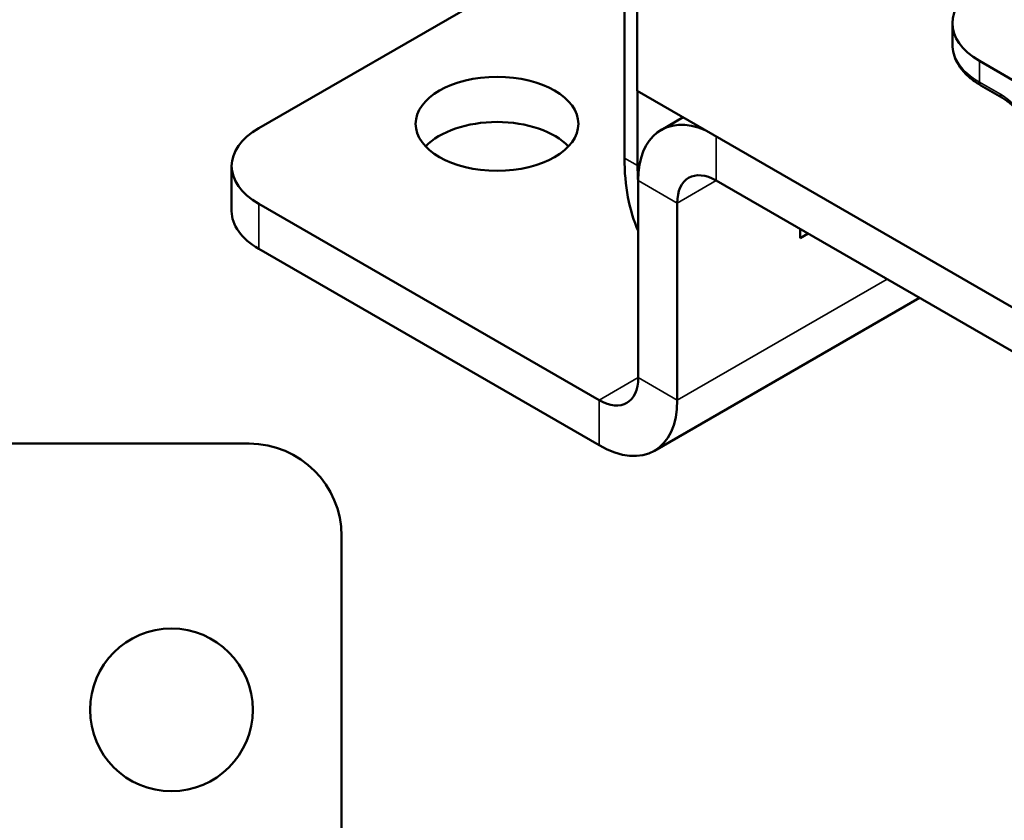
# Model space of a CAD drawing. Units: inches. Extents: x 0.05 to 2.15, y 0.02 to 1.67.
# Drawn here: x 0.53 to 0.66, y 1.26 to 1.37 of the extents above; entities that cross this region are included whole.
import ezdxf

# ---------------------------------------------------------------- set-up
doc = ezdxf.new("R2010")
doc.units = ezdxf.units.IN
doc.header["$LTSCALE"] = 0.1
doc.header["$MEASUREMENT"] = 0
doc.layers.add('Visible (ANSI)', color=7, linetype='Continuous', lineweight=50)
doc.layers.add('Visible Narrow (ANSI)', color=7, linetype='Continuous', lineweight=35)

msp = doc.modelspace()

# ---------------------------------------------------------------- linework, layer by layer
at = {"layer": 'Visible (ANSI)'}
for p, q in [((0.6121, 1.35074), (0.6121, 1.38838)), ((0.61383, 1.38124), (0.61383, 1.35983)), ((0.56266, 1.35477), (0.5959, 1.37396)), ((0.65641, 1.36612), (0.65641, 1.36898)), ((0.66008, 1.36387), (0.72055, 1.32896)), ((0.66028, 1.36056), (0.66312, 1.35892)), ((0.61383, 1.35983), (0.80828, 1.24756)), ((0.61387, 1.35981), (0.61387, 1.34972)), ((0.62003, 1.35625), (0.61704, 1.35453)), ((0.559, 1.34357), (0.559, 1.34967)), ((0.61395, 1.34769), (0.61395, 1.32105)), ((0.62451, 1.34769), (0.79783, 1.24763)), ((0.60867, 1.318), (0.56266, 1.34456)), ((0.61923, 1.318), (0.61923, 1.34464)), ((0.63585, 1.33989), (0.63585, 1.34114)), ((0.63693, 1.34052), (0.63585, 1.33989)), ((0.60867, 1.3119), (0.56266, 1.33846)), ((0.61614, 1.31116), (0.65196, 1.33184)), ((0.52085, 1.31213), (0.56136, 1.31213)), ((0.57386, 1.29963), (0.57386, 1.25263))]:
    msp.add_line(p, q, dxfattribs=at)
msp.add_circle((0.55086, 1.27613), 0.011, dxfattribs=at)
msp.add_arc((0.56136, 1.29963), 0.0125, 0, 90, dxfattribs=at)
for centre, major_axis, start_param, end_param in [((0.66891, 1.36898), (-0.0125, 0), 5.497787, 7.068583), ((0.62451, 1.34159), (-0.00747, 0.01294), 5.639611, 7.068583), ((0.59487, 1.34927), (-0.011, 0), 3.642464, 5.782314), ((0.5715, 1.34967), (-0.0125, 0), 5.497787, 7.068583), ((0.6372, 1.36523), (-0.01775, -0.03074), 5.497787, 5.884385), ((0.63897, 1.36421), (0.01775, 0.03074), 2.356194, 2.43844), ((0.62451, 1.34159), (-0.00374, 0.00647), 5.497787, 7.068583), ((0.5715, 1.34357), (-0.0125, 0), 0, 0.785398), ((0.60867, 1.3241), (0.00374, -0.00647), 5.497787, 7.068583), ((0.60867, 1.3241), (0.00747, -0.01294), 5.497787, 7.068583)]:
    msp.add_ellipse(centre, major_axis=major_axis, ratio=0.57735, start_param=start_param, end_param=end_param, dxfattribs=at)
msp.add_ellipse((0.59487, 1.35537), major_axis=(0.011, 0), ratio=0.57735, dxfattribs=at)
for points, knots in [([(0.65641, 1.36612), (0.65641, 1.36568), (0.65647, 1.36524), (0.65671, 1.36439), (0.65688, 1.36397), (0.65733, 1.36318), (0.6576, 1.3628), (0.65823, 1.36209), (0.65859, 1.36175), (0.65938, 1.36112), (0.65982, 1.36083), (0.66028, 1.36056)], [0.7853982, 0.7853982, 0.7853982, 0.7853982, 0.9424778, 0.9424778, 1.0995574, 1.0995574, 1.2566371, 1.2566371, 1.4137167, 1.4137167, 1.5707963, 1.5707963, 1.5707963, 1.5707963]), ([(0.66312, 1.35892), (0.66329, 1.35882), (0.66346, 1.35871), (0.6638, 1.35847), (0.66397, 1.35834), (0.66431, 1.35805), (0.66448, 1.35789), (0.66481, 1.35756), (0.66497, 1.35738), (0.66529, 1.35701), (0.66544, 1.35681), (0.66559, 1.35661)], [0, 0, 0, 0, 0.118849, 0.118849, 0.237698, 0.237698, 0.356547, 0.356547, 0.475396, 0.475396, 0.594245, 0.594245, 0.594245, 0.594245])]:
    msp.add_open_spline(points, degree=3, knots=knots, dxfattribs=at)
at = {"layer": 'Visible Narrow (ANSI)'}
for p, q in [((0.66008, 1.36102), (0.66008, 1.36387)), ((0.66292, 1.35938), (0.66008, 1.36102)), ((0.62451, 1.35366), (0.62451, 1.34769)), ((0.61387, 1.34972), (0.6121, 1.35074)), ((0.61923, 1.34464), (0.61395, 1.34769)), ((0.62451, 1.34769), (0.61923, 1.34464)), ((0.56266, 1.33846), (0.56266, 1.34456)), ((0.61923, 1.318), (0.64758, 1.33437)), ((0.60867, 1.318), (0.61395, 1.32105)), ((0.61395, 1.32105), (0.61923, 1.318)), ((0.60867, 1.3119), (0.60867, 1.318))]:
    msp.add_line(p, q, dxfattribs=at)
for centre, major_axis, start_param, end_param in [((0.66891, 1.36612), (-0.0125, 0), 0, 0.785398), ((0.66078, 1.36142), (-0.0005, -0.000866), 5.497787, 6.283185), ((0.66362, 1.35978), (-0.0005, -0.000866), 5.497787, 6.283185), ((0.66292, 1.35366), (-0.0035, 0.00606), 4.903542, 5.497787)]:
    msp.add_ellipse(centre, major_axis=major_axis, ratio=0.57735, start_param=start_param, end_param=end_param, dxfattribs=at)

doc.saveas('drawing.dxf')
